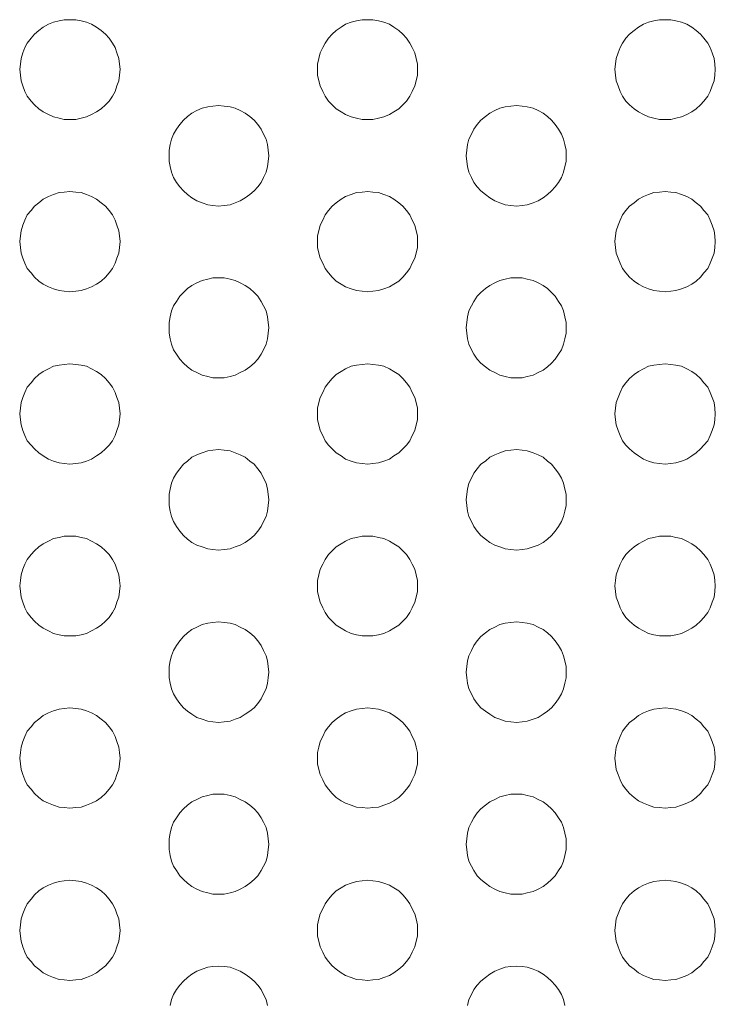
# Model space of a CAD drawing. Units: inches. Extents: x -425 to 3429, y -2297 to 557.
# Drawn here: x 1031 to 1254, y -577 to -262 of the extents above; entities that cross this region are included whole.
import ezdxf

# ---------------------------------------------------------------- set-up
doc = ezdxf.new("R2010")
doc.units = ezdxf.units.IN
doc.header["$MEASUREMENT"] = 0
doc.layers.add('图层 1', color=7, linetype='Continuous')

msp = doc.modelspace()

# ---------------------------------------------------------------- linework, layer by layer
at = {"layer": '图层 1', "color": 7, "lineweight": 9}
for points in [[(1063.17, -277.6), (1062.97, -275.99), (1062.77, -274.15), (1062.16, -272.3), (1061.55, -270.67), (1060.72, -269.26), (1059.71, -267.63), (1058.49, -266.4), (1057.07, -265.18), (1055.65, -264.16), (1054.02, -263.14), (1052.39, -262.54), (1050.76, -262.13), (1048.95, -261.73), (1047.11, -261.73), (1045.27, -261.73), (1043.64, -262.13), (1041.83, -262.54), (1040.2, -263.14), (1038.57, -264.16), (1037.14, -265.18), (1035.72, -266.4), (1034.71, -267.63), (1033.47, -269.26), (1032.67, -270.67), (1032.05, -272.3), (1031.45, -274.15), (1031.25, -275.99), (1031.03, -277.6), (1031.25, -279.44), (1031.45, -281.27), (1032.05, -282.88), (1032.67, -284.72), (1033.47, -286.16), (1034.71, -287.77), (1035.72, -289.01), (1037.14, -290.23), (1038.57, -291.23), (1040.2, -292.06), (1041.83, -292.87), (1043.64, -293.28), (1045.27, -293.69), (1047.11, -293.69), (1048.95, -293.69), (1050.76, -293.28), (1052.39, -292.87), (1054.02, -292.06), (1055.65, -291.23), (1057.07, -290.23), (1058.49, -289.01), (1059.71, -287.77), (1060.72, -286.16), (1061.55, -284.72), (1062.16, -282.88), (1062.77, -281.27), (1062.97, -279.44), (1063.17, -277.6)], [(1158.35, -277.6), (1158.35, -275.99), (1157.96, -274.15), (1157.54, -272.3), (1156.72, -270.67), (1155.91, -269.26), (1154.88, -267.63), (1153.68, -266.4), (1152.45, -265.18), (1150.84, -264.16), (1149.41, -263.14), (1147.56, -262.54), (1145.95, -262.13), (1144.12, -261.73), (1142.48, -261.73), (1140.67, -261.73), (1138.83, -262.13), (1137.2, -262.54), (1135.39, -263.14), (1133.94, -264.16), (1132.31, -265.18), (1131.1, -266.4), (1129.86, -267.63), (1128.87, -269.26), (1128.05, -270.67), (1127.24, -272.3), (1126.83, -274.15), (1126.42, -275.99), (1126.42, -277.6), (1126.42, -279.44), (1126.83, -281.27), (1127.24, -282.88), (1128.05, -284.72), (1128.87, -286.16), (1129.86, -287.77), (1131.1, -289.01), (1132.31, -290.23), (1133.94, -291.23), (1135.39, -292.06), (1137.2, -292.87), (1138.83, -293.28), (1140.67, -293.69), (1142.48, -293.69), (1144.12, -293.69), (1145.95, -293.28), (1147.56, -292.87), (1149.41, -292.06), (1150.84, -291.23), (1152.45, -290.23), (1153.68, -289.01), (1154.88, -287.77), (1155.91, -286.16), (1156.72, -284.72), (1157.54, -282.88), (1157.96, -281.27), (1158.35, -279.44), (1158.35, -277.6)], [(1253.74, -277.6), (1253.54, -275.99), (1253.33, -274.15), (1252.73, -272.3), (1252.12, -270.67), (1251.29, -269.26), (1250.07, -267.63), (1249.04, -266.4), (1247.62, -265.18), (1246.21, -264.16), (1244.59, -263.14), (1242.95, -262.54), (1241.14, -262.13), (1239.51, -261.73), (1237.67, -261.73), (1235.82, -261.73), (1234.01, -262.13), (1232.38, -262.54), (1230.75, -263.14), (1229.12, -264.16), (1227.71, -265.18), (1226.29, -266.4), (1225.05, -267.63), (1224.04, -269.26), (1223.24, -270.67), (1222.61, -272.3), (1222, -274.15), (1221.82, -275.99), (1221.59, -277.6), (1221.82, -279.44), (1222, -281.27), (1222.61, -282.88), (1223.24, -284.72), (1224.04, -286.16), (1225.05, -287.77), (1226.29, -289.01), (1227.71, -290.23), (1229.12, -291.23), (1230.75, -292.06), (1232.38, -292.87), (1234.01, -293.28), (1235.82, -293.69), (1237.67, -293.69), (1239.51, -293.69), (1241.14, -293.28), (1242.95, -292.87), (1244.59, -292.06), (1246.21, -291.23), (1247.62, -290.23), (1249.04, -289.01), (1250.07, -287.77), (1251.29, -286.16), (1252.12, -284.72), (1252.73, -282.88), (1253.33, -281.27), (1253.54, -279.44), (1253.74, -277.6)], [(1110.76, -305.29), (1110.55, -303.45), (1110.37, -301.62), (1109.95, -299.99), (1109.13, -298.36), (1108.32, -296.73), (1107.29, -295.3), (1106.08, -293.88), (1104.66, -292.66), (1103.25, -291.65), (1101.62, -290.82), (1099.99, -290.02), (1098.36, -289.6), (1096.53, -289.4), (1094.69, -289.21), (1092.86, -289.4), (1091.23, -289.6), (1089.41, -290.02), (1087.79, -290.82), (1086.16, -291.65), (1084.71, -292.66), (1083.51, -293.88), (1082.3, -295.3), (1081.27, -296.73), (1080.25, -298.36), (1079.64, -299.99), (1079.24, -301.62), (1078.83, -303.45), (1078.83, -305.29), (1078.83, -307.13), (1079.24, -308.75), (1079.64, -310.57), (1080.25, -312.22), (1081.27, -313.83), (1082.3, -315.27), (1083.51, -316.49), (1084.71, -317.71), (1086.16, -318.72), (1087.79, -319.73), (1089.41, -320.35), (1091.23, -320.95), (1092.86, -321.15), (1094.69, -321.38), (1096.53, -321.15), (1098.36, -320.95), (1099.99, -320.35), (1101.62, -319.73), (1103.25, -318.72), (1104.66, -317.71), (1106.08, -316.49), (1107.29, -315.27), (1108.32, -313.83), (1109.13, -312.22), (1109.95, -310.57), (1110.37, -308.75), (1110.55, -307.13), (1110.76, -305.29)], [(1205.95, -305.29), (1205.95, -303.45), (1205.54, -301.62), (1205.13, -299.99), (1204.51, -298.36), (1203.5, -296.73), (1202.48, -295.3), (1201.25, -293.88), (1200.06, -292.66), (1198.61, -291.65), (1196.98, -290.82), (1195.37, -290.02), (1193.53, -289.6), (1191.91, -289.4), (1190.09, -289.21), (1188.25, -289.4), (1186.42, -289.6), (1184.79, -290.02), (1183.16, -290.82), (1181.53, -291.65), (1180.11, -292.66), (1178.68, -293.88), (1177.47, -295.3), (1176.46, -296.73), (1175.65, -298.36), (1174.82, -299.99), (1174.41, -301.62), (1174.21, -303.45), (1174.02, -305.29), (1174.21, -307.13), (1174.41, -308.75), (1174.82, -310.57), (1175.65, -312.22), (1176.46, -313.83), (1177.47, -315.27), (1178.68, -316.49), (1180.11, -317.71), (1181.53, -318.72), (1183.16, -319.73), (1184.79, -320.35), (1186.42, -320.95), (1188.25, -321.15), (1190.09, -321.38), (1191.91, -321.15), (1193.53, -320.95), (1195.37, -320.35), (1196.98, -319.73), (1198.61, -318.72), (1200.06, -317.71), (1201.25, -316.49), (1202.48, -315.27), (1203.5, -313.83), (1204.51, -312.22), (1205.13, -310.57), (1205.54, -308.75), (1205.95, -307.13), (1205.95, -305.29)], [(1063.17, -332.77), (1062.97, -330.93), (1062.77, -329.3), (1062.16, -327.49), (1061.55, -325.84), (1060.72, -324.21), (1059.71, -322.78), (1058.49, -321.36), (1057.07, -320.34), (1055.65, -319.13), (1054.02, -318.3), (1052.39, -317.69), (1050.76, -317.08), (1048.95, -316.89), (1047.11, -316.68), (1045.27, -316.89), (1043.64, -317.08), (1041.83, -317.69), (1040.2, -318.3), (1038.57, -319.13), (1037.14, -320.34), (1035.72, -321.36), (1034.71, -322.78), (1033.47, -324.21), (1032.67, -325.84), (1032.05, -327.49), (1031.45, -329.3), (1031.25, -330.93), (1031.03, -332.77), (1031.25, -334.61), (1031.45, -336.42), (1032.05, -338.07), (1032.67, -339.7), (1033.47, -341.31), (1034.71, -342.74), (1035.72, -344.16), (1037.14, -345.38), (1038.57, -346.4), (1040.2, -347.23), (1041.83, -347.83), (1043.64, -348.43), (1045.27, -348.63), (1047.11, -348.86), (1048.95, -348.63), (1050.76, -348.43), (1052.39, -347.83), (1054.02, -347.23), (1055.65, -346.4), (1057.07, -345.38), (1058.49, -344.16), (1059.71, -342.74), (1060.72, -341.31), (1061.55, -339.7), (1062.16, -338.07), (1062.77, -336.42), (1062.97, -334.61), (1063.17, -332.77)], [(1158.35, -332.77), (1158.35, -330.93), (1157.96, -329.3), (1157.54, -327.49), (1156.72, -325.84), (1155.91, -324.21), (1154.88, -322.78), (1153.68, -321.36), (1152.45, -320.34), (1150.84, -319.13), (1149.41, -318.3), (1147.56, -317.69), (1145.95, -317.08), (1144.12, -316.89), (1142.48, -316.68), (1140.67, -316.89), (1138.83, -317.08), (1137.2, -317.69), (1135.39, -318.3), (1133.94, -319.13), (1132.31, -320.34), (1131.1, -321.36), (1129.86, -322.78), (1128.87, -324.21), (1128.05, -325.84), (1127.24, -327.49), (1126.83, -329.3), (1126.42, -330.93), (1126.42, -332.77), (1126.42, -334.61), (1126.83, -336.42), (1127.24, -338.07), (1128.05, -339.7), (1128.87, -341.31), (1129.86, -342.74), (1131.1, -344.16), (1132.31, -345.38), (1133.94, -346.4), (1135.39, -347.23), (1137.2, -347.83), (1138.83, -348.43), (1140.67, -348.63), (1142.48, -348.86), (1144.12, -348.63), (1145.95, -348.43), (1147.56, -347.83), (1149.41, -347.23), (1150.84, -346.4), (1152.45, -345.38), (1153.68, -344.16), (1154.88, -342.74), (1155.91, -341.31), (1156.72, -339.7), (1157.54, -338.07), (1157.96, -336.42), (1158.35, -334.61), (1158.35, -332.77)], [(1253.74, -332.77), (1253.54, -330.93), (1253.33, -329.3), (1252.73, -327.49), (1252.12, -325.84), (1251.29, -324.21), (1250.07, -322.78), (1249.04, -321.36), (1247.62, -320.34), (1246.21, -319.13), (1244.59, -318.3), (1242.95, -317.69), (1241.14, -317.08), (1239.51, -316.89), (1237.67, -316.68), (1235.82, -316.89), (1234.01, -317.08), (1232.38, -317.69), (1230.75, -318.3), (1229.12, -319.13), (1227.71, -320.34), (1226.29, -321.36), (1225.05, -322.78), (1224.04, -324.21), (1223.24, -325.84), (1222.61, -327.49), (1222, -329.3), (1221.82, -330.93), (1221.59, -332.77), (1221.82, -334.61), (1222, -336.42), (1222.61, -338.07), (1223.24, -339.7), (1224.04, -341.31), (1225.05, -342.74), (1226.29, -344.16), (1227.71, -345.38), (1229.12, -346.4), (1230.75, -347.23), (1232.38, -347.83), (1234.01, -348.43), (1235.82, -348.63), (1237.67, -348.86), (1239.51, -348.63), (1241.14, -348.43), (1242.95, -347.83), (1244.59, -347.23), (1246.21, -346.4), (1247.62, -345.38), (1249.04, -344.16), (1250.07, -342.74), (1251.29, -341.31), (1252.12, -339.7), (1252.73, -338.07), (1253.33, -336.42), (1253.54, -334.61), (1253.74, -332.77)], [(1110.76, -360.25), (1110.55, -358.62), (1110.37, -356.78), (1109.95, -354.95), (1109.13, -353.32), (1108.32, -351.9), (1107.29, -350.26), (1106.08, -349.04), (1104.66, -347.81), (1103.25, -346.8), (1101.62, -346), (1099.99, -345.17), (1098.36, -344.78), (1096.53, -344.37), (1094.69, -344.37), (1092.86, -344.37), (1091.23, -344.78), (1089.41, -345.17), (1087.79, -346), (1086.16, -346.8), (1084.71, -347.81), (1083.51, -349.04), (1082.3, -350.26), (1081.27, -351.9), (1080.25, -353.32), (1079.64, -354.95), (1079.24, -356.78), (1078.83, -358.62), (1078.83, -360.25), (1078.83, -362.09), (1079.24, -363.9), (1079.64, -365.54), (1080.25, -367.37), (1081.27, -368.79), (1082.3, -370.43), (1083.51, -371.64), (1084.71, -372.86), (1086.16, -373.89), (1087.79, -374.7), (1089.41, -375.5), (1091.23, -375.91), (1092.86, -376.33), (1094.69, -376.33), (1096.53, -376.33), (1098.36, -375.91), (1099.99, -375.5), (1101.62, -374.7), (1103.25, -373.89), (1104.66, -372.86), (1106.08, -371.64), (1107.29, -370.43), (1108.32, -368.79), (1109.13, -367.37), (1109.95, -365.54), (1110.37, -363.9), (1110.55, -362.09), (1110.76, -360.25)], [(1205.95, -360.25), (1205.95, -358.62), (1205.54, -356.78), (1205.13, -354.95), (1204.51, -353.32), (1203.5, -351.9), (1202.48, -350.26), (1201.25, -349.04), (1200.06, -347.81), (1198.61, -346.8), (1196.98, -346), (1195.37, -345.17), (1193.53, -344.78), (1191.91, -344.37), (1190.09, -344.37), (1188.25, -344.37), (1186.42, -344.78), (1184.79, -345.17), (1183.16, -346), (1181.53, -346.8), (1180.11, -347.81), (1178.68, -349.04), (1177.47, -350.26), (1176.46, -351.9), (1175.65, -353.32), (1174.82, -354.95), (1174.41, -356.78), (1174.21, -358.62), (1174.02, -360.25), (1174.21, -362.09), (1174.41, -363.9), (1174.82, -365.54), (1175.65, -367.37), (1176.46, -368.79), (1177.47, -370.43), (1178.68, -371.64), (1180.11, -372.86), (1181.53, -373.89), (1183.16, -374.7), (1184.79, -375.5), (1186.42, -375.91), (1188.25, -376.33), (1190.09, -376.33), (1191.91, -376.33), (1193.53, -375.91), (1195.37, -375.5), (1196.98, -374.7), (1198.61, -373.89), (1200.06, -372.86), (1201.25, -371.64), (1202.48, -370.43), (1203.5, -368.79), (1204.51, -367.37), (1205.13, -365.54), (1205.54, -363.9), (1205.95, -362.09), (1205.95, -360.25)], [(1063.17, -387.92), (1062.97, -386.08), (1062.77, -384.27), (1062.16, -382.64), (1061.55, -381.01), (1060.72, -379.38), (1059.71, -377.95), (1058.49, -376.53), (1057.07, -375.32), (1055.65, -374.28), (1054.02, -373.48), (1052.39, -372.67), (1050.76, -372.26), (1048.95, -372.06), (1047.11, -371.84), (1045.27, -372.06), (1043.64, -372.26), (1041.83, -372.67), (1040.2, -373.48), (1038.57, -374.28), (1037.14, -375.32), (1035.72, -376.53), (1034.71, -377.95), (1033.47, -379.38), (1032.67, -381.01), (1032.05, -382.64), (1031.45, -384.27), (1031.25, -386.08), (1031.03, -387.92), (1031.25, -389.76), (1031.45, -391.39), (1032.05, -393.23), (1032.67, -394.85), (1033.47, -396.48), (1034.71, -397.91), (1035.72, -399.13), (1037.14, -400.36), (1038.57, -401.37), (1040.2, -402.39), (1041.83, -403), (1043.64, -403.6), (1045.27, -403.8), (1047.11, -404.01), (1048.95, -403.8), (1050.76, -403.6), (1052.39, -403), (1054.02, -402.39), (1055.65, -401.37), (1057.07, -400.36), (1058.49, -399.13), (1059.71, -397.91), (1060.72, -396.48), (1061.55, -394.85), (1062.16, -393.23), (1062.77, -391.39), (1062.97, -389.76), (1063.17, -387.92)], [(1158.35, -387.92), (1158.35, -386.08), (1157.96, -384.27), (1157.54, -382.64), (1156.72, -381.01), (1155.91, -379.38), (1154.88, -377.95), (1153.68, -376.53), (1152.45, -375.32), (1150.84, -374.28), (1149.41, -373.48), (1147.56, -372.67), (1145.95, -372.26), (1144.12, -372.06), (1142.48, -371.84), (1140.67, -372.06), (1138.83, -372.26), (1137.2, -372.67), (1135.39, -373.48), (1133.94, -374.28), (1132.31, -375.32), (1131.1, -376.53), (1129.86, -377.95), (1128.87, -379.38), (1128.05, -381.01), (1127.24, -382.64), (1126.83, -384.27), (1126.42, -386.08), (1126.42, -387.92), (1126.42, -389.76), (1126.83, -391.39), (1127.24, -393.23), (1128.05, -394.85), (1128.87, -396.48), (1129.86, -397.91), (1131.1, -399.13), (1132.31, -400.36), (1133.94, -401.37), (1135.39, -402.39), (1137.2, -403), (1138.83, -403.6), (1140.67, -403.8), (1142.48, -404.01), (1144.12, -403.8), (1145.95, -403.6), (1147.56, -403), (1149.41, -402.39), (1150.84, -401.37), (1152.45, -400.36), (1153.68, -399.13), (1154.88, -397.91), (1155.91, -396.48), (1156.72, -394.85), (1157.54, -393.23), (1157.96, -391.39), (1158.35, -389.76), (1158.35, -387.92)], [(1253.74, -387.92), (1253.54, -386.08), (1253.33, -384.27), (1252.73, -382.64), (1252.12, -381.01), (1251.29, -379.38), (1250.07, -377.95), (1249.04, -376.53), (1247.62, -375.32), (1246.21, -374.28), (1244.59, -373.48), (1242.95, -372.67), (1241.14, -372.26), (1239.51, -372.06), (1237.67, -371.84), (1235.82, -372.06), (1234.01, -372.26), (1232.38, -372.67), (1230.75, -373.48), (1229.12, -374.28), (1227.71, -375.32), (1226.29, -376.53), (1225.05, -377.95), (1224.04, -379.38), (1223.24, -381.01), (1222.61, -382.64), (1222, -384.27), (1221.82, -386.08), (1221.59, -387.92), (1221.82, -389.76), (1222, -391.39), (1222.61, -393.23), (1223.24, -394.85), (1224.04, -396.48), (1225.05, -397.91), (1226.29, -399.13), (1227.71, -400.36), (1229.12, -401.37), (1230.75, -402.39), (1232.38, -403), (1234.01, -403.6), (1235.82, -403.8), (1237.67, -404.01), (1239.51, -403.8), (1241.14, -403.6), (1242.95, -403), (1244.59, -402.39), (1246.21, -401.37), (1247.62, -400.36), (1249.04, -399.13), (1250.07, -397.91), (1251.29, -396.48), (1252.12, -394.85), (1252.73, -393.23), (1253.33, -391.39), (1253.54, -389.76), (1253.74, -387.92)], [(1110.76, -415.4), (1110.55, -413.58), (1110.37, -411.95), (1109.95, -410.12), (1109.13, -408.48), (1108.32, -406.86), (1107.29, -405.43), (1106.08, -404.01), (1104.66, -403), (1103.25, -401.78), (1101.62, -400.96), (1099.99, -400.34), (1098.36, -399.74), (1096.53, -399.54), (1094.69, -399.32), (1092.86, -399.54), (1091.23, -399.74), (1089.41, -400.34), (1087.79, -400.96), (1086.16, -401.78), (1084.71, -403), (1083.51, -404.01), (1082.3, -405.43), (1081.27, -406.86), (1080.25, -408.48), (1079.64, -410.12), (1079.24, -411.95), (1078.83, -413.58), (1078.83, -415.4), (1078.83, -417.24), (1079.24, -419.07), (1079.64, -420.7), (1080.25, -422.33), (1081.27, -423.96), (1082.3, -425.39), (1083.51, -426.81), (1084.71, -428.03), (1086.16, -429.04), (1087.79, -429.87), (1089.41, -430.48), (1091.23, -431.09), (1092.86, -431.29), (1094.69, -431.49), (1096.53, -431.29), (1098.36, -431.09), (1099.99, -430.48), (1101.62, -429.87), (1103.25, -429.04), (1104.66, -428.03), (1106.08, -426.81), (1107.29, -425.39), (1108.32, -423.96), (1109.13, -422.33), (1109.95, -420.7), (1110.37, -419.07), (1110.55, -417.24), (1110.76, -415.4)], [(1205.95, -415.4), (1205.95, -413.58), (1205.54, -411.95), (1205.13, -410.12), (1204.51, -408.48), (1203.5, -406.86), (1202.48, -405.43), (1201.25, -404.01), (1200.06, -403), (1198.61, -401.78), (1196.98, -400.96), (1195.37, -400.34), (1193.53, -399.74), (1191.91, -399.54), (1190.09, -399.32), (1188.25, -399.54), (1186.42, -399.74), (1184.79, -400.34), (1183.16, -400.96), (1181.53, -401.78), (1180.11, -403), (1178.68, -404.01), (1177.47, -405.43), (1176.46, -406.86), (1175.65, -408.48), (1174.82, -410.12), (1174.41, -411.95), (1174.21, -413.58), (1174.02, -415.4), (1174.21, -417.24), (1174.41, -419.07), (1174.82, -420.7), (1175.65, -422.33), (1176.46, -423.96), (1177.47, -425.39), (1178.68, -426.81), (1180.11, -428.03), (1181.53, -429.04), (1183.16, -429.87), (1184.79, -430.48), (1186.42, -431.09), (1188.25, -431.29), (1190.09, -431.49), (1191.91, -431.29), (1193.53, -431.09), (1195.37, -430.48), (1196.98, -429.87), (1198.61, -429.04), (1200.06, -428.03), (1201.25, -426.81), (1202.48, -425.39), (1203.5, -423.96), (1204.51, -422.33), (1205.13, -420.7), (1205.54, -419.07), (1205.95, -417.24), (1205.95, -415.4)], [(1063.17, -442.88), (1062.97, -441.27), (1062.77, -439.42), (1062.16, -437.6), (1061.55, -435.95), (1060.72, -434.54), (1059.71, -432.91), (1058.49, -431.68), (1057.07, -430.48), (1055.65, -429.45), (1054.02, -428.64), (1052.39, -427.82), (1050.76, -427.41), (1048.95, -427.02), (1047.11, -427.02), (1045.27, -427.02), (1043.64, -427.41), (1041.83, -427.82), (1040.2, -428.64), (1038.57, -429.45), (1037.14, -430.48), (1035.72, -431.68), (1034.71, -432.91), (1033.47, -434.54), (1032.67, -435.95), (1032.05, -437.6), (1031.45, -439.42), (1031.25, -441.27), (1031.03, -442.88), (1031.25, -444.72), (1031.45, -446.55), (1032.05, -448.18), (1032.67, -450), (1033.47, -451.44), (1034.71, -453.07), (1035.72, -454.29), (1037.14, -455.51), (1038.57, -456.52), (1040.2, -457.35), (1041.83, -458.15), (1043.64, -458.57), (1045.27, -458.97), (1047.11, -458.97), (1048.95, -458.97), (1050.76, -458.57), (1052.39, -458.15), (1054.02, -457.35), (1055.65, -456.52), (1057.07, -455.51), (1058.49, -454.29), (1059.71, -453.07), (1060.72, -451.44), (1061.55, -450), (1062.16, -448.18), (1062.77, -446.55), (1062.97, -444.72), (1063.17, -442.88)], [(1158.35, -442.88), (1158.35, -441.27), (1157.96, -439.42), (1157.54, -437.6), (1156.72, -435.95), (1155.91, -434.54), (1154.88, -432.91), (1153.68, -431.68), (1152.45, -430.48), (1150.84, -429.45), (1149.41, -428.64), (1147.56, -427.82), (1145.95, -427.41), (1144.12, -427.02), (1142.48, -427.02), (1140.67, -427.02), (1138.83, -427.41), (1137.2, -427.82), (1135.39, -428.64), (1133.94, -429.45), (1132.31, -430.48), (1131.1, -431.68), (1129.86, -432.91), (1128.87, -434.54), (1128.05, -435.95), (1127.24, -437.6), (1126.83, -439.42), (1126.42, -441.27), (1126.42, -442.88), (1126.42, -444.72), (1126.83, -446.55), (1127.24, -448.18), (1128.05, -450), (1128.87, -451.44), (1129.86, -453.07), (1131.1, -454.29), (1132.31, -455.51), (1133.94, -456.52), (1135.39, -457.35), (1137.2, -458.15), (1138.83, -458.57), (1140.67, -458.97), (1142.48, -458.97), (1144.12, -458.97), (1145.95, -458.57), (1147.56, -458.15), (1149.41, -457.35), (1150.84, -456.52), (1152.45, -455.51), (1153.68, -454.29), (1154.88, -453.07), (1155.91, -451.44), (1156.72, -450), (1157.54, -448.18), (1157.96, -446.55), (1158.35, -444.72), (1158.35, -442.88)], [(1253.74, -442.88), (1253.54, -441.27), (1253.33, -439.42), (1252.73, -437.6), (1252.12, -435.95), (1251.29, -434.54), (1250.07, -432.91), (1249.04, -431.68), (1247.62, -430.48), (1246.21, -429.45), (1244.59, -428.64), (1242.95, -427.82), (1241.14, -427.41), (1239.51, -427.02), (1237.67, -427.02), (1235.82, -427.02), (1234.01, -427.41), (1232.38, -427.82), (1230.75, -428.64), (1229.12, -429.45), (1227.71, -430.48), (1226.29, -431.68), (1225.05, -432.91), (1224.04, -434.54), (1223.24, -435.95), (1222.61, -437.6), (1222, -439.42), (1221.82, -441.27), (1221.59, -442.88), (1221.82, -444.72), (1222, -446.55), (1222.61, -448.18), (1223.24, -450), (1224.04, -451.44), (1225.05, -453.07), (1226.29, -454.29), (1227.71, -455.51), (1229.12, -456.52), (1230.75, -457.35), (1232.38, -458.15), (1234.01, -458.57), (1235.82, -458.97), (1237.67, -458.97), (1239.51, -458.97), (1241.14, -458.57), (1242.95, -458.15), (1244.59, -457.35), (1246.21, -456.52), (1247.62, -455.51), (1249.04, -454.29), (1250.07, -453.07), (1251.29, -451.44), (1252.12, -450), (1252.73, -448.18), (1253.33, -446.55), (1253.54, -444.72), (1253.74, -442.88)], [(1110.76, -470.57), (1110.55, -468.73), (1110.37, -466.9), (1109.95, -465.29), (1109.13, -463.64), (1108.32, -462.01), (1107.29, -460.58), (1106.08, -459.18), (1104.66, -457.95), (1103.25, -456.94), (1101.62, -456.11), (1099.99, -455.3), (1098.36, -454.89), (1096.53, -454.7), (1094.69, -454.48), (1092.86, -454.7), (1091.23, -454.89), (1089.41, -455.3), (1087.79, -456.11), (1086.16, -456.94), (1084.71, -457.95), (1083.51, -459.18), (1082.3, -460.58), (1081.27, -462.01), (1080.25, -463.64), (1079.64, -465.29), (1079.24, -466.9), (1078.83, -468.73), (1078.83, -470.57), (1078.83, -472.41), (1079.24, -474.03), (1079.64, -475.87), (1080.25, -477.5), (1081.27, -479.13), (1082.3, -480.54), (1083.51, -481.96), (1084.71, -482.99), (1086.16, -484.02), (1087.79, -485.03), (1089.41, -485.63), (1091.23, -486.25), (1092.86, -486.44), (1094.69, -486.66), (1096.53, -486.44), (1098.36, -486.25), (1099.99, -485.63), (1101.62, -485.03), (1103.25, -484.02), (1104.66, -482.99), (1106.08, -481.96), (1107.29, -480.54), (1108.32, -479.13), (1109.13, -477.5), (1109.95, -475.87), (1110.37, -474.03), (1110.55, -472.41), (1110.76, -470.57)], [(1205.95, -470.57), (1205.95, -468.73), (1205.54, -466.9), (1205.13, -465.29), (1204.51, -463.64), (1203.5, -462.01), (1202.48, -460.58), (1201.25, -459.18), (1200.06, -457.95), (1198.61, -456.94), (1196.98, -456.11), (1195.37, -455.3), (1193.53, -454.89), (1191.91, -454.7), (1190.09, -454.48), (1188.25, -454.7), (1186.42, -454.89), (1184.79, -455.3), (1183.16, -456.11), (1181.53, -456.94), (1180.11, -457.95), (1178.68, -459.18), (1177.47, -460.58), (1176.46, -462.01), (1175.65, -463.64), (1174.82, -465.29), (1174.41, -466.9), (1174.21, -468.73), (1174.02, -470.57), (1174.21, -472.41), (1174.41, -474.03), (1174.82, -475.87), (1175.65, -477.5), (1176.46, -479.13), (1177.47, -480.54), (1178.68, -481.96), (1180.11, -482.99), (1181.53, -484.02), (1183.16, -485.03), (1184.79, -485.63), (1186.42, -486.25), (1188.25, -486.44), (1190.09, -486.66), (1191.91, -486.44), (1193.53, -486.25), (1195.37, -485.63), (1196.98, -485.03), (1198.61, -484.02), (1200.06, -482.99), (1201.25, -481.96), (1202.48, -480.54), (1203.5, -479.13), (1204.51, -477.5), (1205.13, -475.87), (1205.54, -474.03), (1205.95, -472.41), (1205.95, -470.57)], [(1063.17, -498.05), (1062.97, -496.22), (1062.77, -494.58), (1062.16, -492.77), (1061.55, -491.14), (1060.72, -489.49), (1059.71, -488.07), (1058.49, -486.66), (1057.07, -485.63), (1055.65, -484.42), (1054.02, -483.59), (1052.39, -482.97), (1050.76, -482.37), (1048.95, -482.17), (1047.11, -481.96), (1045.27, -482.17), (1043.64, -482.37), (1041.83, -482.97), (1040.2, -483.59), (1038.57, -484.42), (1037.14, -485.63), (1035.72, -486.66), (1034.71, -488.07), (1033.47, -489.49), (1032.67, -491.14), (1032.05, -492.77), (1031.45, -494.58), (1031.25, -496.22), (1031.03, -498.05), (1031.25, -499.89), (1031.45, -501.7), (1032.05, -503.35), (1032.67, -504.97), (1033.47, -506.6), (1034.71, -508.02), (1035.72, -509.44), (1037.14, -510.66), (1038.57, -511.69), (1040.2, -512.5), (1041.83, -513.11), (1043.64, -513.73), (1045.27, -513.92), (1047.11, -514.13), (1048.95, -513.92), (1050.76, -513.73), (1052.39, -513.11), (1054.02, -512.5), (1055.65, -511.69), (1057.07, -510.66), (1058.49, -509.44), (1059.71, -508.02), (1060.72, -506.6), (1061.55, -504.97), (1062.16, -503.35), (1062.77, -501.7), (1062.97, -499.89), (1063.17, -498.05)], [(1158.35, -498.05), (1158.35, -496.22), (1157.96, -494.58), (1157.54, -492.77), (1156.72, -491.14), (1155.91, -489.49), (1154.88, -488.07), (1153.68, -486.66), (1152.45, -485.63), (1150.84, -484.42), (1149.41, -483.59), (1147.56, -482.97), (1145.95, -482.37), (1144.12, -482.17), (1142.48, -481.96), (1140.67, -482.17), (1138.83, -482.37), (1137.2, -482.97), (1135.39, -483.59), (1133.94, -484.42), (1132.31, -485.63), (1131.1, -486.66), (1129.86, -488.07), (1128.87, -489.49), (1128.05, -491.14), (1127.24, -492.77), (1126.83, -494.58), (1126.42, -496.22), (1126.42, -498.05), (1126.42, -499.89), (1126.83, -501.7), (1127.24, -503.35), (1128.05, -504.97), (1128.87, -506.6), (1129.86, -508.02), (1131.1, -509.44), (1132.31, -510.66), (1133.94, -511.69), (1135.39, -512.5), (1137.2, -513.11), (1138.83, -513.73), (1140.67, -513.92), (1142.48, -514.13), (1144.12, -513.92), (1145.95, -513.73), (1147.56, -513.11), (1149.41, -512.5), (1150.84, -511.69), (1152.45, -510.66), (1153.68, -509.44), (1154.88, -508.02), (1155.91, -506.6), (1156.72, -504.97), (1157.54, -503.35), (1157.96, -501.7), (1158.35, -499.89), (1158.35, -498.05)], [(1253.74, -498.05), (1253.54, -496.22), (1253.33, -494.58), (1252.73, -492.77), (1252.12, -491.14), (1251.29, -489.49), (1250.07, -488.07), (1249.04, -486.66), (1247.62, -485.63), (1246.21, -484.42), (1244.59, -483.59), (1242.95, -482.97), (1241.14, -482.37), (1239.51, -482.17), (1237.67, -481.96), (1235.82, -482.17), (1234.01, -482.37), (1232.38, -482.97), (1230.75, -483.59), (1229.12, -484.42), (1227.71, -485.63), (1226.29, -486.66), (1225.05, -488.07), (1224.04, -489.49), (1223.24, -491.14), (1222.61, -492.77), (1222, -494.58), (1221.82, -496.22), (1221.59, -498.05), (1221.82, -499.89), (1222, -501.7), (1222.61, -503.35), (1223.24, -504.97), (1224.04, -506.6), (1225.05, -508.02), (1226.29, -509.44), (1227.71, -510.66), (1229.12, -511.69), (1230.75, -512.5), (1232.38, -513.11), (1234.01, -513.73), (1235.82, -513.92), (1237.67, -514.13), (1239.51, -513.92), (1241.14, -513.73), (1242.95, -513.11), (1244.59, -512.5), (1246.21, -511.69), (1247.62, -510.66), (1249.04, -509.44), (1250.07, -508.02), (1251.29, -506.6), (1252.12, -504.97), (1252.73, -503.35), (1253.33, -501.7), (1253.54, -499.89), (1253.74, -498.05)], [(1110.76, -525.74), (1110.55, -523.9), (1110.37, -522.07), (1109.95, -520.23), (1109.13, -518.62), (1108.32, -517.18), (1107.29, -515.55), (1106.08, -514.33), (1104.66, -513.11), (1103.25, -512.1), (1101.62, -511.27), (1099.99, -510.47), (1098.36, -510.05), (1096.53, -509.65), (1094.69, -509.65), (1092.86, -509.65), (1091.23, -510.05), (1089.41, -510.47), (1087.79, -511.27), (1086.16, -512.1), (1084.71, -513.11), (1083.51, -514.33), (1082.3, -515.55), (1081.27, -517.18), (1080.25, -518.62), (1079.64, -520.23), (1079.24, -522.07), (1078.83, -523.9), (1078.83, -525.74), (1078.83, -527.35), (1079.24, -529.19), (1079.64, -531.02), (1080.25, -532.66), (1081.27, -534.08), (1082.3, -535.71), (1083.51, -536.92), (1084.71, -538.14), (1086.16, -539.17), (1087.79, -539.98), (1089.41, -540.8), (1091.23, -541.21), (1092.86, -541.6), (1094.69, -541.6), (1096.53, -541.6), (1098.36, -541.21), (1099.99, -540.8), (1101.62, -539.98), (1103.25, -539.17), (1104.66, -538.14), (1106.08, -536.92), (1107.29, -535.71), (1108.32, -534.08), (1109.13, -532.66), (1109.95, -531.02), (1110.37, -529.19), (1110.55, -527.35), (1110.76, -525.74)], [(1205.95, -525.74), (1205.95, -523.9), (1205.54, -522.07), (1205.13, -520.23), (1204.51, -518.62), (1203.5, -517.18), (1202.48, -515.55), (1201.25, -514.33), (1200.06, -513.11), (1198.61, -512.1), (1196.98, -511.27), (1195.37, -510.47), (1193.53, -510.05), (1191.91, -509.65), (1190.09, -509.65), (1188.25, -509.65), (1186.42, -510.05), (1184.79, -510.47), (1183.16, -511.27), (1181.53, -512.1), (1180.11, -513.11), (1178.68, -514.33), (1177.47, -515.55), (1176.46, -517.18), (1175.65, -518.62), (1174.82, -520.23), (1174.41, -522.07), (1174.21, -523.9), (1174.02, -525.74), (1174.21, -527.35), (1174.41, -529.19), (1174.82, -531.02), (1175.65, -532.66), (1176.46, -534.08), (1177.47, -535.71), (1178.68, -536.92), (1180.11, -538.14), (1181.53, -539.17), (1183.16, -539.98), (1184.79, -540.8), (1186.42, -541.21), (1188.25, -541.6), (1190.09, -541.6), (1191.91, -541.6), (1193.53, -541.21), (1195.37, -540.8), (1196.98, -539.98), (1198.61, -539.17), (1200.06, -538.14), (1201.25, -536.92), (1202.48, -535.71), (1203.5, -534.08), (1204.51, -532.66), (1205.13, -531.02), (1205.54, -529.19), (1205.95, -527.35), (1205.95, -525.74)], [(1063.17, -553.22), (1062.97, -551.38), (1062.77, -549.55), (1062.16, -547.92), (1061.55, -546.29), (1060.72, -544.66), (1059.71, -543.23), (1058.49, -541.81), (1057.07, -540.59), (1055.65, -539.58), (1054.02, -538.75), (1052.39, -538.14), (1050.76, -537.54), (1048.95, -537.34), (1047.11, -537.13), (1045.27, -537.34), (1043.64, -537.54), (1041.83, -538.14), (1040.2, -538.75), (1038.57, -539.58), (1037.14, -540.59), (1035.72, -541.81), (1034.71, -543.23), (1033.47, -544.66), (1032.67, -546.29), (1032.05, -547.92), (1031.45, -549.55), (1031.25, -551.38), (1031.03, -553.22), (1031.25, -555.04), (1031.45, -556.67), (1032.05, -558.5), (1032.67, -560.14), (1033.47, -561.76), (1034.71, -563.19), (1035.72, -564.59), (1037.14, -565.64), (1038.57, -566.84), (1040.2, -567.66), (1041.83, -568.28), (1043.64, -568.88), (1045.27, -569.08), (1047.11, -569.3), (1048.95, -569.08), (1050.76, -568.88), (1052.39, -568.28), (1054.02, -567.66), (1055.65, -566.84), (1057.07, -565.64), (1058.49, -564.59), (1059.71, -563.19), (1060.72, -561.76), (1061.55, -560.14), (1062.16, -558.5), (1062.77, -556.67), (1062.97, -555.04), (1063.17, -553.22)], [(1158.35, -553.22), (1158.35, -551.38), (1157.96, -549.55), (1157.54, -547.92), (1156.72, -546.29), (1155.91, -544.66), (1154.88, -543.23), (1153.68, -541.81), (1152.45, -540.59), (1150.84, -539.58), (1149.41, -538.75), (1147.56, -538.14), (1145.95, -537.54), (1144.12, -537.34), (1142.48, -537.13), (1140.67, -537.34), (1138.83, -537.54), (1137.2, -538.14), (1135.39, -538.75), (1133.94, -539.58), (1132.31, -540.59), (1131.1, -541.81), (1129.86, -543.23), (1128.87, -544.66), (1128.05, -546.29), (1127.24, -547.92), (1126.83, -549.55), (1126.42, -551.38), (1126.42, -553.22), (1126.42, -555.04), (1126.83, -556.67), (1127.24, -558.5), (1128.05, -560.14), (1128.87, -561.76), (1129.86, -563.19), (1131.1, -564.59), (1132.31, -565.64), (1133.94, -566.84), (1135.39, -567.66), (1137.2, -568.28), (1138.83, -568.88), (1140.67, -569.08), (1142.48, -569.3), (1144.12, -569.08), (1145.95, -568.88), (1147.56, -568.28), (1149.41, -567.66), (1150.84, -566.84), (1152.45, -565.64), (1153.68, -564.59), (1154.88, -563.19), (1155.91, -561.76), (1156.72, -560.14), (1157.54, -558.5), (1157.96, -556.67), (1158.35, -555.04), (1158.35, -553.22)], [(1253.74, -553.22), (1253.54, -551.38), (1253.33, -549.55), (1252.73, -547.92), (1252.12, -546.29), (1251.29, -544.66), (1250.07, -543.23), (1249.04, -541.81), (1247.62, -540.59), (1246.21, -539.58), (1244.59, -538.75), (1242.95, -538.14), (1241.14, -537.54), (1239.51, -537.34), (1237.67, -537.13), (1235.82, -537.34), (1234.01, -537.54), (1232.38, -538.14), (1230.75, -538.75), (1229.12, -539.58), (1227.71, -540.59), (1226.29, -541.81), (1225.05, -543.23), (1224.04, -544.66), (1223.24, -546.29), (1222.61, -547.92), (1222, -549.55), (1221.82, -551.38), (1221.59, -553.22), (1221.82, -555.04), (1222, -556.67), (1222.61, -558.5), (1223.24, -560.14), (1224.04, -561.76), (1225.05, -563.19), (1226.29, -564.59), (1227.71, -565.64), (1229.12, -566.84), (1230.75, -567.66), (1232.38, -568.28), (1234.01, -568.88), (1235.82, -569.08), (1237.67, -569.3), (1239.51, -569.08), (1241.14, -568.88), (1242.95, -568.28), (1244.59, -567.66), (1246.21, -566.84), (1247.62, -565.64), (1249.04, -564.59), (1250.07, -563.19), (1251.29, -561.76), (1252.12, -560.14), (1252.73, -558.5), (1253.33, -556.67), (1253.54, -555.04), (1253.74, -553.22)], [(1110.37, -577.23), (1109.95, -575.38), (1109.13, -573.77), (1108.32, -572.14), (1107.29, -570.71), (1106.08, -569.48), (1104.66, -568.26), (1103.25, -567.25), (1101.62, -566.22), (1099.99, -565.62), (1098.36, -565), (1096.53, -564.81), (1094.69, -564.61), (1092.86, -564.81), (1091.23, -565), (1089.41, -565.62), (1087.79, -566.22), (1086.16, -567.25), (1084.71, -568.26), (1083.51, -569.48), (1082.3, -570.71), (1081.27, -572.14), (1080.25, -573.77), (1079.64, -575.38), (1079.24, -577.23)], [(1205.54, -577.23), (1205.13, -575.38), (1204.51, -573.77), (1203.5, -572.14), (1202.48, -570.71), (1201.25, -569.48), (1200.06, -568.26), (1198.61, -567.25), (1196.98, -566.22), (1195.37, -565.62), (1193.53, -565), (1191.91, -564.81), (1190.09, -564.61), (1188.25, -564.81), (1186.42, -565), (1184.79, -565.62), (1183.16, -566.22), (1181.53, -567.25), (1180.11, -568.26), (1178.68, -569.48), (1177.47, -570.71), (1176.46, -572.14), (1175.65, -573.77), (1174.82, -575.38), (1174.41, -577.23)]]:
    msp.add_lwpolyline(points, dxfattribs=at)

doc.saveas('drawing.dxf')
